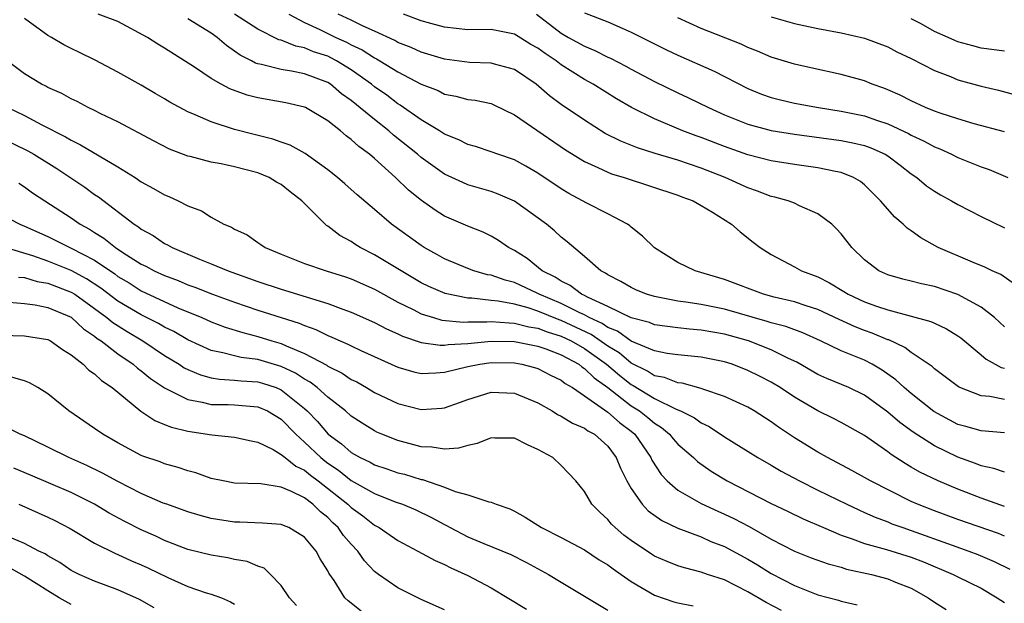
# Model space of a CAD drawing. Units: inches. Extents: x 2607000 to 2610000, y 1515000 to 1518000.
# Drawn here: x 2607075 to 2607159, y 1515897 to 1515947 of the extents above; entities that cross this region are included whole.
import ezdxf

# ---------------------------------------------------------------- set-up
doc = ezdxf.new("R2010")
doc.units = ezdxf.units.IN
doc.header["$MEASUREMENT"] = 0
doc.layers.add('LD26071515_2ft', color=9, linetype='Continuous')

msp = doc.modelspace()

# ---------------------------------------------------------------- linework, layer by layer
at = {"layer": 'LD26071515_2ft'}
for points, elevation in [([(2607159, 1515904.825), (2607157, 1515905.519), (2607155, 1515906.289), (2607153.318, 1515907), (2607151.749, 1515907.748), (2607151, 1515908.196), (2607150.484, 1515908.484), (2607149.27, 1515909.27), (2607149, 1515909.488), (2607147, 1515910.898), (2607145, 1515912.012), (2607144.351, 1515912.352), (2607143, 1515913), (2607141, 1515914.168), (2607139.761, 1515915), (2607139, 1515915.466), (2607137.991, 1515915.991), (2607137, 1515916.477), (2607135.651, 1515917), (2607135, 1515917.213), (2607133, 1515917.604), (2607131, 1515917.797), (2607130.072, 1515917.928), (2607129, 1515918.148), (2607127, 1515918.988), (2607125.832, 1515919.832), (2607125, 1515920.153), (2607124.5, 1515920.5), (2607123.399, 1515921), (2607123, 1515921.221), (2607122.601, 1515921.399), (2607121, 1515922.211), (2607119.115, 1515923), (2607119, 1515923.069), (2607117, 1515923.997), (2607116.194, 1515924.194), (2607115, 1515924.622), (2607114.671, 1515924.671), (2607113.519, 1515925), (2607113, 1515925.193), (2607111, 1515926.036), (2607110.387, 1515926.387), (2607109.259, 1515927), (2607109, 1515927.162), (2607106.464, 1515929), (2607105, 1515930.268), (2607103.519, 1515931.519), (2607102.463, 1515932.463), (2607101.819, 1515933), (2607101, 1515933.644), (2607099.046, 1515935.046), (2607097.773, 1515935.773), (2607097, 1515936.034), (2607096.293, 1515936.293), (2607094.674, 1515936.674), (2607093, 1515937.099), (2607091, 1515937.757), (2607089.623, 1515938.377), (2607089, 1515938.635), (2607087.466, 1515939.466), (2607087, 1515939.754), (2607086.202, 1515940.202), (2607085, 1515940.909), (2607083, 1515942.017), (2607081.048, 1515943.048), (2607079.715, 1515943.715), (2607079, 1515944.041), (2607078.365, 1515944.365), (2607077.305, 1515945), (2607077, 1515945.161), (2607075, 1515946.632)], 7760), ([(2607159, 1515907.743), (2607158.08, 1515908.08), (2607157, 1515908.306), (2607156.51, 1515908.51), (2607155, 1515909.035), (2607153, 1515910.015), (2607151.18, 1515911.18), (2607150.015, 1515912.016), (2607149, 1515912.902), (2607147, 1515914.362), (2607145.652, 1515915), (2607143.776, 1515915.776), (2607143, 1515916.133), (2607141.19, 1515917.189), (2607140.493, 1515917.507), (2607139, 1515918.246), (2607137.049, 1515919), (2607135, 1515919.588), (2607133, 1515919.931), (2607132.002, 1515920.002), (2607131, 1515920.113), (2607129, 1515920.387), (2607128.569, 1515920.569), (2607127, 1515920.969), (2607125, 1515921.957), (2607123.252, 1515922.748), (2607123, 1515922.888), (2607122.748, 1515923), (2607121.759, 1515923.759), (2607121, 1515924.111), (2607120.468, 1515924.468), (2607119.372, 1515925), (2607118.068, 1515926.068), (2607117, 1515926.737), (2607116.484, 1515927), (2607115.611, 1515927.611), (2607115, 1515927.964), (2607114.306, 1515928.306), (2607113, 1515928.817), (2607111, 1515929.694), (2607110.191, 1515930.191), (2607109.026, 1515931.026), (2607107.92, 1515931.92), (2607106.804, 1515933), (2607105, 1515934.627), (2607104.56, 1515935), (2607103.654, 1515935.654), (2607103, 1515936.269), (2607102.569, 1515936.569), (2607102.078, 1515937), (2607101, 1515937.848), (2607099.076, 1515939), (2607099, 1515939.038), (2607097.394, 1515939.394), (2607095, 1515939.817), (2607094.068, 1515940.068), (2607092.609, 1515940.609), (2607091.849, 1515941), (2607091, 1515941.468), (2607089.562, 1515942.439), (2607087, 1515944.08), (2607086.421, 1515944.422), (2607085.532, 1515945), (2607083, 1515946.37), (2607081.304, 1515947)], 7758), ([(2607159, 1515911.128), (2607157, 1515911.289), (2607155.67, 1515911.67), (2607155, 1515911.846), (2607152.949, 1515912.949), (2607151, 1515914.483), (2607150.392, 1515915), (2607149.674, 1515915.674), (2607148.503, 1515916.503), (2607147.65, 1515917), (2607147, 1515917.339), (2607146.41, 1515917.59), (2607145, 1515918.152), (2607143.234, 1515919), (2607141.702, 1515919.702), (2607140.239, 1515920.239), (2607139, 1515920.555), (2607138.667, 1515920.667), (2607135, 1515921.732), (2607133, 1515922.117), (2607131.672, 1515922.328), (2607131, 1515922.406), (2607129, 1515922.798), (2607128.313, 1515923), (2607127.383, 1515923.383), (2607127, 1515923.562), (2607126.102, 1515924.102), (2607125, 1515924.665), (2607124.809, 1515924.809), (2607124.409, 1515925), (2607123, 1515926.23), (2607121.498, 1515927.498), (2607121, 1515927.879), (2607120.419, 1515928.419), (2607119.727, 1515929), (2607117, 1515930.965), (2607115.583, 1515931.583), (2607115, 1515931.795), (2607113, 1515932.381), (2607112.559, 1515932.559), (2607111, 1515933.289), (2607109.988, 1515933.988), (2607109, 1515934.724), (2607108.687, 1515935), (2607106.638, 1515936.638), (2607106.231, 1515937), (2607105, 1515937.956), (2607103, 1515939.598), (2607102.179, 1515940.179), (2607101.215, 1515941), (2607101, 1515941.136), (2607099, 1515941.896), (2607097.877, 1515942.123), (2607097, 1515942.251), (2607095.311, 1515942.689), (2607095, 1515942.742), (2607094.804, 1515942.805), (2607094.446, 1515943), (2607093.478, 1515943.478), (2607093, 1515943.835), (2607092.298, 1515944.298), (2607091.522, 1515945), (2607091, 1515945.362), (2607089, 1515946.58)], 7756), ([(2607159, 1515913.988), (2607157.752, 1515914.248), (2607157, 1515914.301), (2607155.175, 1515915), (2607155.053, 1515915.053), (2607153.924, 1515915.924), (2607153, 1515916.601), (2607152.795, 1515916.795), (2607151, 1515918.01), (2607150.439, 1515918.439), (2607149.082, 1515919.082), (2607149, 1515919.104), (2607147.667, 1515919.667), (2607147, 1515919.891), (2607146.198, 1515920.198), (2607144.821, 1515920.821), (2607143, 1515921.691), (2607142, 1515922), (2607141, 1515922.346), (2607139.253, 1515922.747), (2607138.337, 1515923), (2607135, 1515924.272), (2607132.487, 1515925), (2607131, 1515925.729), (2607129, 1515926.974), (2607127.974, 1515927.974), (2607127, 1515928.747), (2607126.872, 1515928.871), (2607126.695, 1515929), (2607125, 1515929.894), (2607123.2, 1515930.8), (2607121.642, 1515931.642), (2607121, 1515932.026), (2607119, 1515933.375), (2607117.977, 1515933.976), (2607117, 1515934.5), (2607115.555, 1515935), (2607115, 1515935.212), (2607113.653, 1515935.653), (2607113, 1515935.826), (2607112.222, 1515936.222), (2607111, 1515936.708), (2607110.56, 1515937), (2607109, 1515937.941), (2607107.205, 1515939.205), (2607107, 1515939.32), (2607106.041, 1515940.041), (2607105, 1515940.776), (2607104.725, 1515941), (2607103, 1515942.214), (2607101.748, 1515943), (2607101.263, 1515943.263), (2607101, 1515943.383), (2607099.778, 1515943.778), (2607099, 1515944.109), (2607098.244, 1515944.243), (2607097, 1515944.755), (2607096.804, 1515944.805), (2607095, 1515945.713), (2607092.991, 1515947)], 7754), ([(2607097.653, 1515947), (2607099, 1515946.291), (2607100.317, 1515945.682), (2607101.686, 1515945), (2607102.587, 1515944.587), (2607103, 1515944.364), (2607103.928, 1515943.928), (2607105, 1515943.246), (2607105.169, 1515943.169), (2607105.465, 1515943), (2607107, 1515942.058), (2607109, 1515941.003), (2607110.441, 1515940.441), (2607111, 1515940.142), (2607111.976, 1515939.976), (2607113, 1515939.687), (2607113.62, 1515939.619), (2607115, 1515939.338), (2607115.237, 1515939.237), (2607117, 1515938.375), (2607121.381, 1515935.381), (2607123, 1515934.363), (2607124.134, 1515933.867), (2607125, 1515933.448), (2607125.321, 1515933.321), (2607126.392, 1515933), (2607131, 1515931.48), (2607131.341, 1515931.341), (2607132.306, 1515931), (2607133, 1515930.613), (2607133.959, 1515930.041), (2607135.606, 1515929), (2607136.333, 1515928.333), (2607137.457, 1515927.457), (2607138.055, 1515927), (2607139, 1515926.401), (2607141, 1515925.348), (2607141.6, 1515925), (2607143, 1515924.492), (2607143.987, 1515923.987), (2607145.233, 1515923.233), (2607145.591, 1515923), (2607147, 1515922.339), (2607148.021, 1515921.979), (2607149, 1515921.658), (2607152.674, 1515920.674), (2607153, 1515920.506), (2607154.036, 1515920.037), (2607155, 1515919.435), (2607155.252, 1515919.252), (2607157, 1515917.818), (2607157.432, 1515917.432), (2607158.715, 1515916.715), (2607159, 1515916.654)], 7752), ([(2607159, 1515920.209), (2607158.133, 1515921), (2607157, 1515921.887), (2607155, 1515922.969), (2607153, 1515923.651), (2607151.883, 1515923.883), (2607151, 1515924.128), (2607150.289, 1515924.289), (2607149, 1515924.655), (2607148.222, 1515925), (2607147, 1515925.933), (2607145.897, 1515927), (2607145, 1515928.16), (2607144.609, 1515928.609), (2607144.193, 1515929), (2607143, 1515929.898), (2607141.425, 1515930.575), (2607141, 1515930.789), (2607140.465, 1515931), (2607139.322, 1515931.322), (2607139, 1515931.386), (2607137.837, 1515931.837), (2607137, 1515932.105), (2607135.055, 1515933), (2607133, 1515933.812), (2607131, 1515934.478), (2607129.06, 1515935.06), (2607127.546, 1515935.546), (2607126.113, 1515936.113), (2607124.781, 1515936.781), (2607123, 1515937.911), (2607121, 1515939.268), (2607119.998, 1515939.998), (2607118.846, 1515941), (2607117, 1515942.264), (2607115.288, 1515942.712), (2607115, 1515942.807), (2607113.136, 1515942.864), (2607111, 1515943.128), (2607109.573, 1515943.573), (2607109, 1515943.73), (2607108.131, 1515944.131), (2607107, 1515944.574), (2607106.729, 1515944.729), (2607105, 1515945.548), (2607104.032, 1515945.968), (2607103, 1515946.477), (2607101.871, 1515947)], 7750), ([(2607159.851, 1515923.851), (2607158.678, 1515924.678), (2607157.925, 1515925), (2607157.318, 1515925.318), (2607156.255, 1515925.745), (2607153.313, 1515927), (2607151.821, 1515927.821), (2607151, 1515928.421), (2607150.648, 1515928.648), (2607150.309, 1515929), (2607149.595, 1515929.595), (2607148.363, 1515931), (2607147.69, 1515931.69), (2607147, 1515932.363), (2607146.652, 1515932.652), (2607146.053, 1515933), (2607145, 1515933.42), (2607144.496, 1515933.504), (2607143, 1515933.828), (2607141, 1515934.105), (2607139, 1515934.433), (2607137, 1515934.94), (2607135, 1515935.642), (2607133, 1515936.423), (2607132.568, 1515936.568), (2607131.428, 1515937), (2607129, 1515938.025), (2607127.011, 1515939.011), (2607125.735, 1515939.735), (2607123.734, 1515941), (2607123, 1515941.402), (2607121, 1515942.66), (2607120.564, 1515943), (2607119.615, 1515943.615), (2607119, 1515944.077), (2607118.406, 1515944.406), (2607117, 1515945.283), (2607115, 1515945.679), (2607113, 1515945.648), (2607111, 1515945.878), (2607109.81, 1515946.19), (2607109, 1515946.435), (2607107.492, 1515947)], 7748), ([(2607118.895, 1515947), (2607121, 1515945.367), (2607121.629, 1515945), (2607123, 1515944.239), (2607123.887, 1515943.887), (2607125, 1515943.307), (2607125.219, 1515943.219), (2607126.537, 1515942.537), (2607127, 1515942.276), (2607129, 1515941.229), (2607131, 1515940.261), (2607131.866, 1515939.866), (2607133.621, 1515939), (2607135, 1515938.381), (2607137, 1515937.575), (2607139, 1515937.035), (2607141, 1515936.711), (2607145, 1515936.18), (2607145.983, 1515935.983), (2607147, 1515935.738), (2607147.546, 1515935.546), (2607148.772, 1515935), (2607149, 1515934.859), (2607150.058, 1515934.058), (2607151, 1515933.316), (2607151.471, 1515933), (2607152.3, 1515932.299), (2607153, 1515931.817), (2607153.51, 1515931.51), (2607154.444, 1515931), (2607155, 1515930.673), (2607157, 1515929.673), (2607159, 1515928.701)], 7746), ([(2607123, 1515947.103), (2607125, 1515946.329), (2607126.213, 1515945.786), (2607127, 1515945.454), (2607129.974, 1515943.974), (2607131, 1515943.487), (2607134.108, 1515942.109), (2607137, 1515940.621), (2607138.153, 1515940.153), (2607139, 1515939.849), (2607139.672, 1515939.672), (2607141, 1515939.372), (2607143.048, 1515939), (2607145, 1515938.694), (2607147, 1515938.275), (2607148.121, 1515937.879), (2607149, 1515937.59), (2607150.764, 1515936.764), (2607151, 1515936.625), (2607152.115, 1515936.115), (2607153, 1515935.617), (2607153.45, 1515935.45), (2607154.458, 1515935), (2607155, 1515934.722), (2607157, 1515933.908), (2607157.678, 1515933.678), (2607159.288, 1515933)], 7744), ([(2607159, 1515936.908), (2607156.391, 1515937.609), (2607155, 1515938.017), (2607153.491, 1515938.509), (2607153, 1515938.686), (2607152.22, 1515939), (2607151, 1515939.555), (2607150.048, 1515940.048), (2607149, 1515940.514), (2607148.655, 1515940.655), (2607147.666, 1515941), (2607147, 1515941.271), (2607145, 1515941.831), (2607142.39, 1515942.39), (2607141, 1515942.704), (2607139, 1515943.324), (2607137.825, 1515943.825), (2607137, 1515944.132), (2607136.41, 1515944.41), (2607133, 1515945.771), (2607131, 1515946.681)], 7742), ([(2607139, 1515946.752), (2607141, 1515946.205), (2607143, 1515945.774), (2607145, 1515945.396), (2607147, 1515944.925), (2607149, 1515944.187), (2607149.78, 1515943.78), (2607151, 1515943.209), (2607153, 1515942.166), (2607154.36, 1515941.64), (2607155, 1515941.366), (2607157, 1515940.824), (2607158.492, 1515940.492), (2607160.057, 1515940.057)], 7740), ([(2607159, 1515943.816), (2607157, 1515944.095), (2607156.273, 1515944.273), (2607155, 1515944.626), (2607154.731, 1515944.731), (2607154.165, 1515945), (2607153, 1515945.514), (2607151.839, 1515946.161), (2607151, 1515946.606)], 7738), ([(2607159, 1515902.282), (2607158.493, 1515902.493), (2607155, 1515903.708), (2607153, 1515904.434), (2607151.547, 1515905), (2607151, 1515905.247), (2607147.514, 1515907), (2607147, 1515907.302), (2607145.903, 1515907.903), (2607143.814, 1515909), (2607143, 1515909.459), (2607141, 1515910.708), (2607139.618, 1515911.618), (2607139, 1515912.069), (2607137.535, 1515913), (2607137, 1515913.31), (2607135, 1515914.243), (2607133.139, 1515914.861), (2607133, 1515914.919), (2607131.367, 1515915.367), (2607131, 1515915.404), (2607129.858, 1515915.858), (2607129, 1515916.019), (2607128.405, 1515916.405), (2607127, 1515917.095), (2607125.968, 1515917.968), (2607125, 1515918.547), (2607123.559, 1515919.559), (2607121, 1515920.755), (2607120.812, 1515920.812), (2607119, 1515921.558), (2607118.17, 1515921.83), (2607117, 1515922.141), (2607115.593, 1515922.407), (2607115, 1515922.46), (2607113.343, 1515922.657), (2607113, 1515922.658), (2607111.054, 1515923.054), (2607109.666, 1515923.666), (2607109, 1515923.989), (2607107.271, 1515925), (2607105, 1515926.386), (2607103.78, 1515927), (2607103.3, 1515927.3), (2607103, 1515927.509), (2607102.025, 1515928.025), (2607101, 1515928.827), (2607100.886, 1515928.886), (2607098.78, 1515931), (2607097.766, 1515931.766), (2607097, 1515932.393), (2607096.605, 1515932.605), (2607095.972, 1515933), (2607095, 1515933.399), (2607093, 1515933.905), (2607091.84, 1515934.16), (2607091, 1515934.306), (2607089.201, 1515934.799), (2607089, 1515934.842), (2607087.435, 1515935.435), (2607086.106, 1515936.106), (2607083, 1515937.759), (2607081.535, 1515938.465), (2607081, 1515938.741), (2607080.451, 1515939), (2607079.498, 1515939.498), (2607079, 1515939.729), (2607078.185, 1515940.184), (2607077, 1515940.712), (2607076.818, 1515940.818), (2607076.439, 1515941), (2607075, 1515941.883), (2607073.512, 1515943)], 7762), ([(2607073.558, 1515939), (2607075, 1515938.316), (2607076.478, 1515937.522), (2607078.498, 1515936.497), (2607079, 1515936.185), (2607079.808, 1515935.808), (2607083, 1515933.906), (2607084.467, 1515933), (2607085, 1515932.635), (2607086.066, 1515932.066), (2607087, 1515931.503), (2607087.365, 1515931.365), (2607088.161, 1515931), (2607089, 1515930.567), (2607090.154, 1515930.154), (2607091, 1515929.589), (2607092.069, 1515929), (2607092.738, 1515928.738), (2607093, 1515928.572), (2607094.089, 1515928.089), (2607095, 1515927.436), (2607095.265, 1515927.265), (2607095.61, 1515927), (2607097, 1515926.429), (2607099, 1515925.637), (2607100.848, 1515925), (2607102.5, 1515924.5), (2607103, 1515924.327), (2607105, 1515923.44), (2607107, 1515922.329), (2607108.32, 1515921.68), (2607109, 1515921.323), (2607110.039, 1515921), (2607110.78, 1515920.78), (2607112.614, 1515920.614), (2607113, 1515920.635), (2607114.631, 1515920.631), (2607115, 1515920.662), (2607116.536, 1515920.536), (2607117, 1515920.53), (2607118.218, 1515920.218), (2607119, 1515920.097), (2607119.783, 1515919.783), (2607121, 1515919.411), (2607121.859, 1515919), (2607123, 1515918.349), (2607124.875, 1515917), (2607126.025, 1515916.025), (2607127, 1515915.264), (2607127.177, 1515915.177), (2607129, 1515914.057), (2607130.839, 1515913.161), (2607131.238, 1515913), (2607132.416, 1515912.416), (2607133, 1515911.981), (2607133.668, 1515911.668), (2607135, 1515910.77), (2607137.853, 1515909), (2607139, 1515908.356), (2607139.849, 1515907.849), (2607141.423, 1515907), (2607143, 1515906.208), (2607145.471, 1515905), (2607146.514, 1515904.513), (2607147, 1515904.31), (2607147.898, 1515903.898), (2607149, 1515903.492), (2607149.342, 1515903.342), (2607150.282, 1515903), (2607151, 1515902.763), (2607154.505, 1515901.496), (2607155.931, 1515901), (2607156.709, 1515900.709), (2607158.112, 1515900.112), (2607159.444, 1515899.444)], 7764), ([(2607073, 1515936.413), (2607075.293, 1515935.293), (2607075.783, 1515935), (2607077.759, 1515933.759), (2607080.171, 1515932.171), (2607081, 1515931.553), (2607081.332, 1515931.332), (2607084.382, 1515929), (2607084.768, 1515928.768), (2607085, 1515928.578), (2607086.022, 1515928.021), (2607087, 1515927.353), (2607087.239, 1515927.24), (2607087.644, 1515927), (2607089.991, 1515926.009), (2607091, 1515925.609), (2607092.446, 1515925), (2607095, 1515924.094), (2607097, 1515923.426), (2607101, 1515922.214), (2607102.273, 1515921.727), (2607103, 1515921.475), (2607105, 1515920.571), (2607106.026, 1515920.026), (2607107, 1515919.595), (2607107.4, 1515919.4), (2607109, 1515918.859), (2607110.627, 1515918.627), (2607111, 1515918.635), (2607111.307, 1515918.693), (2607113, 1515918.787), (2607115, 1515918.981), (2607117, 1515918.953), (2607119, 1515918.562), (2607119.676, 1515918.324), (2607121, 1515917.808), (2607122.497, 1515917), (2607122.774, 1515916.774), (2607123, 1515916.647), (2607123.823, 1515915.823), (2607124.996, 1515915), (2607127, 1515913.45), (2607127.718, 1515913), (2607128.43, 1515912.43), (2607129, 1515911.942), (2607129.584, 1515911.584), (2607130.29, 1515911), (2607130.607, 1515910.607), (2607131, 1515910.163), (2607132.332, 1515909), (2607132.673, 1515908.672), (2607133.847, 1515907.847), (2607135.23, 1515907), (2607139, 1515905.061), (2607140.405, 1515904.405), (2607141.751, 1515903.751), (2607143.486, 1515903), (2607145, 1515902.368), (2607145.945, 1515902.055), (2607147, 1515901.648), (2607148.872, 1515901.127), (2607151, 1515900.474), (2607152.058, 1515900.059), (2607154.591, 1515899), (2607155, 1515898.786), (2607157, 1515897.81), (2607158.371, 1515897), (2607159, 1515896.578)], 7766), ([(2607074.503, 1515932.503), (2607075, 1515932.208), (2607075.694, 1515931.694), (2607076.743, 1515931), (2607079, 1515929.554), (2607079.77, 1515929), (2607080.566, 1515928.566), (2607081, 1515928.281), (2607081.799, 1515927.799), (2607082.782, 1515927), (2607083.417, 1515926.583), (2607085, 1515925.588), (2607085.397, 1515925.397), (2607086.107, 1515925), (2607087, 1515924.592), (2607088.168, 1515924.168), (2607089, 1515923.811), (2607089.601, 1515923.601), (2607091.103, 1515923), (2607093, 1515922.312), (2607095, 1515921.64), (2607096.985, 1515921), (2607098.527, 1515920.527), (2607099, 1515920.313), (2607099.974, 1515919.974), (2607101, 1515919.462), (2607101.331, 1515919.331), (2607102.047, 1515919), (2607102.723, 1515918.723), (2607103, 1515918.569), (2607103.815, 1515918.185), (2607107, 1515916.749), (2607108.356, 1515916.356), (2607109, 1515916.216), (2607110.252, 1515916.252), (2607111, 1515916.327), (2607113, 1515916.804), (2607114.017, 1515917), (2607115, 1515917.138), (2607117, 1515917.118), (2607117.62, 1515917), (2607118.716, 1515916.716), (2607119, 1515916.625), (2607120.077, 1515916.077), (2607121, 1515915.629), (2607121.347, 1515915.347), (2607121.962, 1515915), (2607123, 1515914.307), (2607125, 1515912.908), (2607126.002, 1515912.002), (2607127, 1515911.262), (2607127.316, 1515911), (2607128.689, 1515909), (2607128.781, 1515908.781), (2607129.556, 1515907.556), (2607130.086, 1515907), (2607131, 1515906.214), (2607133, 1515905.084), (2607134.412, 1515904.412), (2607135, 1515904.163), (2607135.788, 1515903.788), (2607137.101, 1515903.101), (2607139, 1515902.027), (2607141, 1515900.986), (2607142.427, 1515900.427), (2607143.891, 1515899.892), (2607145, 1515899.608), (2607145.458, 1515899.458), (2607147.586, 1515899), (2607149, 1515898.626), (2607149.665, 1515898.335), (2607151, 1515897.803), (2607152.464, 1515897), (2607153, 1515896.623), (2607153.991, 1515895.99)], 7768), ([(2607073, 1515929.822), (2607074.586, 1515929), (2607075, 1515928.843), (2607077, 1515927.952), (2607079, 1515926.957), (2607081, 1515925.914), (2607082.735, 1515924.735), (2607083, 1515924.532), (2607083.962, 1515923.962), (2607085, 1515923.299), (2607088.152, 1515921.848), (2607090.188, 1515921), (2607091, 1515920.635), (2607092.189, 1515920.189), (2607093.712, 1515919.712), (2607095, 1515919.39), (2607096.208, 1515919), (2607097, 1515918.771), (2607097.436, 1515918.565), (2607099, 1515917.933), (2607100.91, 1515916.91), (2607101, 1515916.841), (2607102.233, 1515916.233), (2607103, 1515915.708), (2607103.481, 1515915.481), (2607104.314, 1515915), (2607105, 1515914.582), (2607107, 1515913.629), (2607109, 1515913.114), (2607110.756, 1515913.244), (2607111, 1515913.275), (2607112.283, 1515913.717), (2607113, 1515913.992), (2607115, 1515914.601), (2607117, 1515914.524), (2607119, 1515913.699), (2607120.213, 1515913), (2607120.693, 1515912.693), (2607121, 1515912.554), (2607121.956, 1515911.956), (2607123, 1515911.521), (2607123.293, 1515911.293), (2607123.841, 1515911), (2607125, 1515909.969), (2607125.724, 1515909), (2607126.092, 1515908.092), (2607126.636, 1515907), (2607127, 1515906.368), (2607127.943, 1515905), (2607128.449, 1515904.449), (2607129.611, 1515903.611), (2607131, 1515902.957), (2607133, 1515902.203), (2607133.828, 1515901.828), (2607135, 1515901.389), (2607137, 1515900.299), (2607137.815, 1515899.815), (2607139, 1515899.063), (2607141, 1515898.046), (2607143, 1515897.259), (2607144.777, 1515896.777), (2607145, 1515896.69), (2607146.38, 1515896.38)], 7770), ([(2607139.891, 1515895.891), (2607138.576, 1515896.576), (2607137, 1515897.513), (2607135, 1515898.527), (2607133.548, 1515899), (2607133, 1515899.194), (2607131.553, 1515899.553), (2607131, 1515899.734), (2607130.094, 1515900.094), (2607129, 1515900.569), (2607128.732, 1515900.732), (2607127, 1515901.896), (2607126.371, 1515902.371), (2607125.614, 1515903), (2607125.302, 1515903.302), (2607125, 1515903.691), (2607124.316, 1515904.316), (2607123.632, 1515905), (2607123, 1515906.102), (2607122.261, 1515907), (2607121, 1515908.324), (2607120.267, 1515909), (2607119, 1515909.707), (2607118.096, 1515910.096), (2607117, 1515910.665), (2607115.321, 1515910.679), (2607115, 1515910.694), (2607113.796, 1515910.204), (2607113, 1515910.048), (2607112.198, 1515909.802), (2607111, 1515909.726), (2607109.905, 1515909.905), (2607109, 1515909.924), (2607107, 1515910.461), (2607105.63, 1515911), (2607105.19, 1515911.19), (2607105, 1515911.283), (2607103.939, 1515911.939), (2607103, 1515912.557), (2607102.508, 1515913), (2607101, 1515914.181), (2607100.088, 1515915), (2607099.471, 1515915.471), (2607099, 1515915.719), (2607098.227, 1515916.227), (2607097, 1515916.799), (2607095, 1515917.395), (2607093.572, 1515917.572), (2607093, 1515917.712), (2607092.008, 1515917.992), (2607091, 1515918.186), (2607089, 1515919.105), (2607087.8, 1515919.8), (2607087, 1515920.185), (2607086.487, 1515920.487), (2607085, 1515921.229), (2607083, 1515922.414), (2607081.533, 1515923.533), (2607080.323, 1515924.323), (2607079, 1515925.037), (2607077, 1515925.835), (2607075.715, 1515926.285), (2607073.331, 1515927)], 7772), ([(2607074.468, 1515924.468), (2607075, 1515924.424), (2607076.087, 1515924.086), (2607077, 1515923.94), (2607079, 1515923.187), (2607079.307, 1515923), (2607081, 1515921.791), (2607082.06, 1515921), (2607082.565, 1515920.565), (2607083.792, 1515919.792), (2607085.152, 1515919), (2607087, 1515917.764), (2607088.245, 1515917), (2607088.693, 1515916.693), (2607089, 1515916.54), (2607090.08, 1515916.08), (2607091, 1515915.838), (2607091.71, 1515915.71), (2607093, 1515915.647), (2607093.573, 1515915.573), (2607095, 1515915.497), (2607095.385, 1515915.386), (2607096.557, 1515915), (2607097, 1515914.821), (2607099, 1515913.216), (2607099.237, 1515913), (2607100.102, 1515912.102), (2607101.032, 1515911), (2607102.174, 1515910.174), (2607103, 1515909.44), (2607103.776, 1515909), (2607104.615, 1515908.615), (2607105, 1515908.391), (2607106.051, 1515908.051), (2607107, 1515907.711), (2607107.572, 1515907.572), (2607109, 1515907.132), (2607109.117, 1515907.117), (2607111, 1515906.482), (2607111.901, 1515906.099), (2607113, 1515905.818), (2607114.783, 1515905.217), (2607115, 1515905.196), (2607115.43, 1515905), (2607116.604, 1515904.604), (2607117, 1515904.412), (2607117.911, 1515903.911), (2607119.323, 1515903), (2607121, 1515902.165), (2607123, 1515901.102), (2607124.256, 1515900.256), (2607125, 1515899.808), (2607125.46, 1515899.46), (2607126.15, 1515899), (2607127, 1515898.401), (2607129, 1515897.214), (2607130.641, 1515896.641), (2607131, 1515896.548), (2607132.299, 1515896.299)], 7774), ([(2607073.679, 1515922.321), (2607075, 1515922.191), (2607075.918, 1515922.082), (2607077, 1515921.873), (2607079, 1515921.022), (2607080.046, 1515920.046), (2607081, 1515919.402), (2607081.216, 1515919.216), (2607081.554, 1515919), (2607083, 1515917.898), (2607084.322, 1515917), (2607084.678, 1515916.678), (2607085, 1515916.448), (2607085.788, 1515915.788), (2607087, 1515914.966), (2607089, 1515913.975), (2607090.234, 1515913.766), (2607091, 1515913.565), (2607092.453, 1515913.547), (2607093, 1515913.519), (2607095, 1515913.362), (2607095.818, 1515913), (2607097, 1515912.289), (2607098.244, 1515911), (2607099, 1515910.331), (2607100.396, 1515909), (2607100.727, 1515908.727), (2607101, 1515908.523), (2607101.915, 1515907.915), (2607103, 1515907.052), (2607105, 1515905.919), (2607106.774, 1515905.226), (2607107.408, 1515905), (2607108.526, 1515904.526), (2607109.874, 1515903.874), (2607111, 1515903.259), (2607111.181, 1515903.181), (2607111.491, 1515903), (2607113, 1515902.208), (2607114.37, 1515901.63), (2607116.691, 1515900.691), (2607118.024, 1515900.024), (2607119.91, 1515899), (2607121, 1515898.329), (2607125, 1515895.935)], 7776), ([(2607073, 1515919.505), (2607075, 1515919.447), (2607077, 1515919.121), (2607077.231, 1515919), (2607078.265, 1515918.265), (2607079, 1515917.813), (2607080.022, 1515917), (2607080.504, 1515916.504), (2607081, 1515916.17), (2607081.594, 1515915.595), (2607082.51, 1515915), (2607084.977, 1515912.977), (2607086.167, 1515912.167), (2607087, 1515911.85), (2607087.599, 1515911.599), (2607089, 1515911.277), (2607091.044, 1515910.956), (2607093, 1515910.75), (2607094.428, 1515910.428), (2607095, 1515910.334), (2607096.314, 1515909.686), (2607097, 1515909.282), (2607097.325, 1515909), (2607098.258, 1515908.258), (2607099, 1515907.914), (2607099.5, 1515907.5), (2607100.173, 1515907), (2607102.718, 1515905), (2607103, 1515904.727), (2607104.004, 1515904.004), (2607105, 1515903.214), (2607105.407, 1515903), (2607107, 1515901.892), (2607108.705, 1515901), (2607110.184, 1515900.184), (2607111, 1515899.848), (2607111.552, 1515899.552), (2607113, 1515898.908), (2607115, 1515897.833), (2607118.029, 1515896.029)], 7778), ([(2607111, 1515895.953), (2607109, 1515896.843), (2607107, 1515897.834), (2607105.328, 1515899), (2607105, 1515899.252), (2607104.15, 1515900.15), (2607103.568, 1515901), (2607103, 1515901.585), (2607102.342, 1515902.342), (2607101.89, 1515903), (2607101.426, 1515903.426), (2607101, 1515903.861), (2607100.359, 1515904.359), (2607099.72, 1515905), (2607099, 1515905.544), (2607097.894, 1515906.106), (2607097, 1515906.479), (2607095.247, 1515906.753), (2607093, 1515906.815), (2607092.018, 1515907), (2607091, 1515907.219), (2607089.687, 1515907.687), (2607089, 1515907.875), (2607088.166, 1515908.165), (2607087, 1515908.473), (2607086.628, 1515908.628), (2607085.131, 1515909.131), (2607085, 1515909.187), (2607083, 1515910.267), (2607081.702, 1515911), (2607081, 1515911.496), (2607078.786, 1515913), (2607077, 1515914.472), (2607076.145, 1515915), (2607075.422, 1515915.422), (2607075, 1515915.589), (2607073.893, 1515915.893)], 7780), ([(2607103.848, 1515895.848), (2607102.73, 1515896.73), (2607102.455, 1515897), (2607101.53, 1515898.47), (2607101.093, 1515899.093), (2607101, 1515899.293), (2607100.342, 1515900.342), (2607100.001, 1515901), (2607099, 1515902.188), (2607097.647, 1515903), (2607097.184, 1515903.184), (2607097, 1515903.277), (2607095.39, 1515903.39), (2607093.466, 1515903.466), (2607093, 1515903.458), (2607091, 1515903.778), (2607090.043, 1515904.044), (2607089, 1515904.356), (2607087.187, 1515905), (2607086.888, 1515905.112), (2607085, 1515905.92), (2607083, 1515906.945), (2607081.68, 1515907.68), (2607080.334, 1515908.334), (2607078.8, 1515909), (2607077, 1515909.91), (2607075, 1515910.855), (2607074.619, 1515911), (2607073.542, 1515911.542)], 7782), ([(2607098.321, 1515896.321), (2607097.714, 1515897), (2607097, 1515898.038), (2607096.093, 1515899), (2607095.525, 1515899.525), (2607095, 1515899.687), (2607094.092, 1515900.092), (2607093, 1515900.281), (2607092.41, 1515900.41), (2607091, 1515900.646), (2607089, 1515901.136), (2607087, 1515901.899), (2607086.26, 1515902.26), (2607085, 1515902.815), (2607083.545, 1515903.545), (2607082.248, 1515904.248), (2607081, 1515905), (2607079, 1515906.012), (2607075.505, 1515907.505), (2607074.088, 1515908.088)], 7784), ([(2607074.52, 1515905), (2607077, 1515903.912), (2607077.608, 1515903.608), (2607078.916, 1515902.916), (2607081, 1515901.673), (2607082.791, 1515900.791), (2607083, 1515900.714), (2607084.168, 1515900.168), (2607085, 1515899.819), (2607085.562, 1515899.562), (2607087.278, 1515898.722), (2607089, 1515897.955), (2607090.581, 1515897.419), (2607091, 1515897.3), (2607091.88, 1515897), (2607092.658, 1515896.658), (2607093, 1515896.448)], 7786), ([(2607086.121, 1515896.121), (2607084.856, 1515896.855), (2607083, 1515897.665), (2607081, 1515898.415), (2607079.678, 1515899), (2607079, 1515899.342), (2607078.02, 1515900.02), (2607077, 1515900.585), (2607076.757, 1515900.757), (2607076.23, 1515901), (2607075, 1515901.638), (2607073.897, 1515902.103)], 7788), ([(2607079, 1515896.416), (2607077.964, 1515897), (2607077, 1515897.59), (2607075, 1515898.853), (2607073.616, 1515899.616)], 7790)]:
    msp.add_lwpolyline(points, dxfattribs=dict(at, elevation=elevation))

doc.saveas('drawing.dxf')
